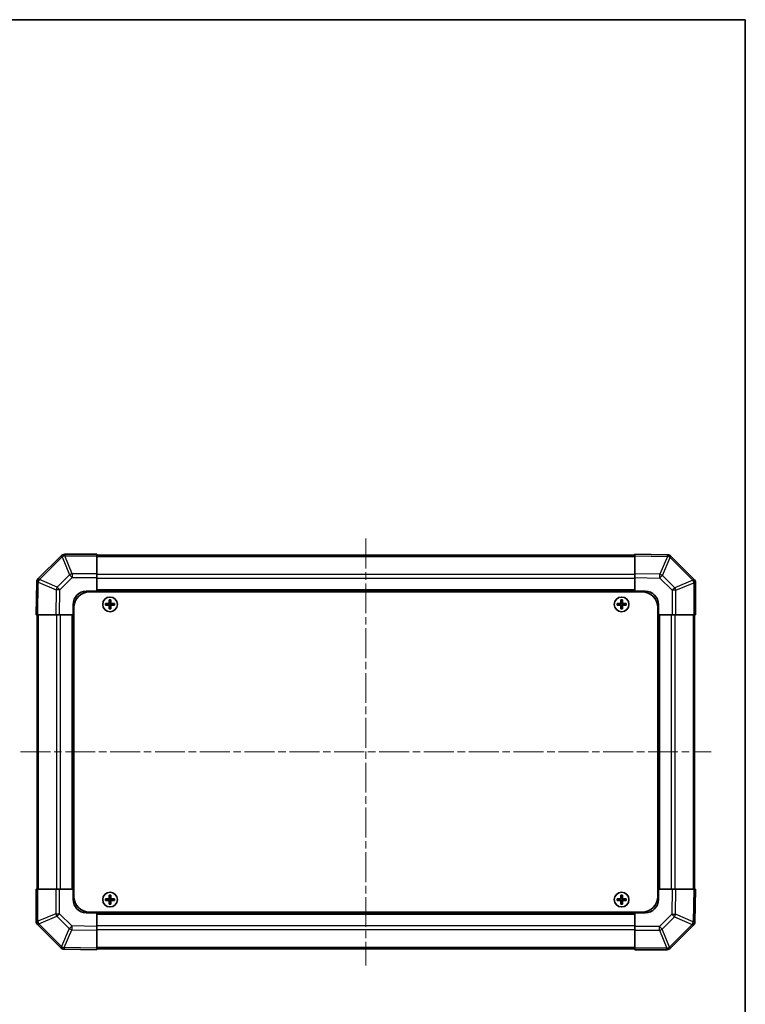
# Model space of a CAD drawing. Units: millimetres. Extents: x 29 to 4586, y 13 to 719.
# Drawn here: x 1523 to 1799, y 345 to 719 of the extents above; entities that cross this region are included whole.
import ezdxf

# ---------------------------------------------------------------- set-up
doc = ezdxf.new("R2010")
doc.units = ezdxf.units.MM
doc.header["$LTSCALE"] = 2
doc.linetypes.add('CHAIN', pattern=[0.3543, 0.2362, -0.0295, 0.0591, -0.0295])
for name, color, linetype, lineweight in [('Border (ISO)', 7, 'Continuous', 35), ('Centerline (ISO)', 131, 'Continuous', 18), ('Visible (ISO)', 7, 'Continuous', 35), ('Visible Narrow (ISO)', 7, 'Continuous', 25)]:
    doc.layers.add(name, color=color, linetype=linetype, lineweight=lineweight)

# ---------------------------------------------------------------- blocks, each defined once
blk = doc.blocks.new('図面枠 tk図枠')
at = {"layer": 'Border (ISO)'}
for p, q in [((14.5, 289), (405.5, 289)), ((405.5, 289), (405.5, 8))]:
    blk.add_line(p, q, dxfattribs=at)

msp = doc.modelspace()

# ---------------------------------------------------------------- linework, layer by layer
at = {"layer": 'Centerline (ISO)', "linetype": 'CHAIN', "ltscale": 23.990969}
for p, q in [((1654.5902, 521.642), (1654.5902, 359.742)), ((1523.6402, 440.692), (1785.5402, 440.692))]:
    msp.add_line(p, q, dxfattribs=at)
at = {"layer": 'Visible (ISO)'}
for p, q in [((1552.5902, 515.692), (1540.4187, 515.692)), ((1552.5902, 515.692), (1552.5902, 515.1185)), ((1756.5902, 515.1063), (1756.5902, 515.692)), ((1768.9897, 515.4756), (1756.5902, 515.692)), ((1769.0132, 515.4752), (1768.9897, 515.4756)), ((1538.9979, 515.0997), (1530.3926, 506.4943)), ((1539.0044, 515.1062), (1538.9979, 515.0997)), ((1756.5902, 515.392), (1552.5902, 515.392)), ((1552.5902, 508.2667), (1552.5902, 515.1185)), ((1756.5902, 515.1063), (1756.5902, 508.2764)), ((1778.9979, 506.2844), (1770.3926, 514.8897)), ((1552.5902, 508.2667), (1552.5902, 506.8751)), ((1756.5902, 506.8624), (1756.5902, 508.2764)), ((1529.8067, 505.0915), (1529.5902, 492.692)), ((1529.8071, 505.115), (1529.8067, 505.0915)), ((1552.5902, 506.8751), (1552.5902, 501.692)), ((1756.5902, 501.692), (1756.5902, 506.8624)), ((1779.0044, 506.2778), (1778.9979, 506.2844)), ((1779.5902, 492.692), (1779.5902, 504.8636)), ((1548.5902, 501.692), (1552.5902, 501.692)), ((1549.8402, 501.442), (1759.3402, 501.442)), ((1552.5902, 501.692), (1552.5902, 501.442)), ((1756.5902, 501.692), (1552.5902, 501.692)), ((1552.5902, 501.692), (1552.5902, 501.442)), ((1756.5902, 501.442), (1756.5902, 501.692)), ((1756.5902, 501.442), (1756.5902, 501.692)), ((1756.5902, 501.692), (1760.5902, 501.692)), ((1555.8584, 496.9739), (1555.9277, 496.9045)), ((1557.0902, 496.9045), (1555.9277, 496.9045)), ((1555.9277, 496.9045), (1556.0159, 496.8164)), ((1555.9277, 496.9045), (1555.9277, 496.4795)), ((1557.0902, 496.8164), (1556.0159, 496.8164)), ((1556.0159, 496.8164), (1556.0159, 496.5677)), ((1557.3084, 498.4239), (1557.3777, 498.3545)), ((1557.8027, 498.3545), (1557.3777, 498.3545)), ((1557.3777, 498.3545), (1557.4659, 498.2664)), ((1557.3777, 498.3545), (1557.3777, 497.192)), ((1557.7146, 498.2664), (1557.4659, 498.2664)), ((1557.4659, 498.2664), (1557.4659, 497.192)), ((1557.8027, 498.3545), (1557.7146, 498.2664)), ((1557.7146, 497.192), (1557.7146, 498.2664)), ((1557.8721, 498.4239), (1557.8027, 498.3545)), ((1557.8027, 497.192), (1557.8027, 498.3545)), ((1559.2527, 496.9045), (1558.0902, 496.9045)), ((1559.1646, 496.8164), (1558.0902, 496.8164)), ((1559.2527, 496.9045), (1559.1646, 496.8164)), ((1559.1646, 496.5677), (1559.1646, 496.8164)), ((1559.3221, 496.9739), (1559.2527, 496.9045)), ((1559.2527, 496.4795), (1559.2527, 496.9045)), ((1749.8584, 496.9739), (1749.9277, 496.9045)), ((1751.0902, 496.9045), (1749.9277, 496.9045)), ((1749.9277, 496.9045), (1750.0159, 496.8164)), ((1749.9277, 496.9045), (1749.9277, 496.4795)), ((1751.0902, 496.8164), (1750.0159, 496.8164)), ((1750.0159, 496.8164), (1750.0159, 496.5677)), ((1751.3084, 498.4239), (1751.3777, 498.3545)), ((1751.8027, 498.3545), (1751.3777, 498.3545)), ((1751.3777, 498.3545), (1751.4659, 498.2664)), ((1751.3777, 498.3545), (1751.3777, 497.192)), ((1751.7146, 498.2664), (1751.4659, 498.2664)), ((1751.4659, 498.2664), (1751.4659, 497.192)), ((1751.8027, 498.3545), (1751.7146, 498.2664)), ((1751.7146, 497.192), (1751.7146, 498.2664)), ((1751.8721, 498.4239), (1751.8027, 498.3545)), ((1751.8027, 497.192), (1751.8027, 498.3545)), ((1753.2527, 496.9045), (1752.0902, 496.9045)), ((1753.1646, 496.8164), (1752.0902, 496.8164)), ((1753.2527, 496.9045), (1753.1646, 496.8164)), ((1753.1646, 496.5677), (1753.1646, 496.8164)), ((1753.3221, 496.9739), (1753.2527, 496.9045)), ((1753.2527, 496.4795), (1753.2527, 496.9045)), ((1543.5902, 492.692), (1543.5902, 496.692)), ((1543.8402, 495.442), (1543.8402, 385.942)), ((1555.8584, 496.4101), (1555.9277, 496.4795)), ((1555.9277, 496.4795), (1556.0159, 496.5677)), ((1555.9277, 496.4795), (1557.0902, 496.4795)), ((1556.0159, 496.5677), (1557.0902, 496.5677)), ((1557.3084, 494.9601), (1557.3777, 495.0295)), ((1557.3777, 496.192), (1557.3777, 495.0295)), ((1557.3777, 495.0295), (1557.4659, 495.1177)), ((1557.3777, 495.0295), (1557.8027, 495.0295)), ((1557.4659, 496.192), (1557.4659, 495.1177)), ((1557.4659, 495.1177), (1557.7146, 495.1177)), ((1557.7146, 495.1177), (1557.7146, 496.192)), ((1557.8027, 495.0295), (1557.7146, 495.1177)), ((1557.8027, 495.0295), (1557.8027, 496.192)), ((1557.8721, 494.9601), (1557.8027, 495.0295)), ((1558.0902, 496.5677), (1559.1646, 496.5677)), ((1558.0902, 496.4795), (1559.2527, 496.4795)), ((1559.2527, 496.4795), (1559.1646, 496.5677)), ((1559.3221, 496.4101), (1559.2527, 496.4795)), ((1749.8584, 496.4101), (1749.9277, 496.4795)), ((1749.9277, 496.4795), (1750.0159, 496.5677)), ((1749.9277, 496.4795), (1751.0902, 496.4795)), ((1750.0159, 496.5677), (1751.0902, 496.5677)), ((1751.3084, 494.9601), (1751.3777, 495.0295)), ((1751.3777, 496.192), (1751.3777, 495.0295)), ((1751.3777, 495.0295), (1751.4659, 495.1177)), ((1751.3777, 495.0295), (1751.8027, 495.0295)), ((1751.4659, 496.192), (1751.4659, 495.1177)), ((1751.4659, 495.1177), (1751.7146, 495.1177)), ((1751.7146, 495.1177), (1751.7146, 496.192)), ((1751.8027, 495.0295), (1751.7146, 495.1177)), ((1751.8027, 495.0295), (1751.8027, 496.192)), ((1751.8721, 494.9601), (1751.8027, 495.0295)), ((1752.0902, 496.5677), (1753.1646, 496.5677)), ((1752.0902, 496.4795), (1753.2527, 496.4795)), ((1753.2527, 496.4795), (1753.1646, 496.5677)), ((1753.3221, 496.4101), (1753.2527, 496.4795)), ((1765.3402, 495.442), (1765.3402, 385.942)), ((1765.5902, 496.692), (1765.5902, 492.692)), ((1530.1759, 492.692), (1529.5902, 492.692)), ((1529.8902, 492.692), (1529.8902, 388.692)), ((1530.1759, 492.692), (1537.0058, 492.692)), ((1538.4198, 492.692), (1537.0058, 492.692)), ((1543.5902, 492.692), (1538.4198, 492.692)), ((1543.5902, 492.692), (1543.5902, 388.692)), ((1543.8402, 492.692), (1543.5902, 492.692)), ((1543.8402, 492.692), (1543.5902, 492.692)), ((1765.5902, 492.692), (1765.3402, 492.692)), ((1765.5902, 492.692), (1765.3402, 492.692)), ((1765.5902, 388.692), (1765.5902, 492.692)), ((1770.7734, 492.692), (1765.5902, 492.692)), ((1772.1649, 492.692), (1770.7734, 492.692)), ((1772.1649, 492.692), (1779.0167, 492.692)), ((1779.5902, 492.692), (1779.0167, 492.692)), ((1779.2902, 388.692), (1779.2902, 492.692)), ((1529.5902, 388.692), (1530.1637, 388.692)), ((1529.5902, 388.692), (1529.5902, 376.5204)), ((1537.0155, 388.692), (1530.1637, 388.692)), ((1537.0155, 388.692), (1538.4071, 388.692)), ((1538.4071, 388.692), (1543.5902, 388.692)), ((1543.5902, 388.692), (1543.8402, 388.692)), ((1543.5902, 384.692), (1543.5902, 388.692)), ((1543.5902, 388.692), (1543.8402, 388.692)), ((1765.3402, 388.692), (1765.5902, 388.692)), ((1765.3402, 388.692), (1765.5902, 388.692)), ((1765.5902, 388.692), (1765.5902, 384.692)), ((1765.5902, 388.692), (1770.7606, 388.692)), ((1770.7606, 388.692), (1772.1747, 388.692)), ((1779.0046, 388.692), (1772.1747, 388.692)), ((1779.0046, 388.692), (1779.5902, 388.692)), ((1779.3738, 376.2925), (1779.5902, 388.692)), ((1555.8584, 384.9739), (1555.9277, 384.9045)), ((1557.0902, 384.9045), (1555.9277, 384.9045)), ((1555.9277, 384.9045), (1556.0159, 384.8164)), ((1555.9277, 384.9045), (1555.9277, 384.4795)), ((1557.0902, 384.8164), (1556.0159, 384.8164)), ((1556.0159, 384.8164), (1556.0159, 384.5677)), ((1557.3084, 386.4239), (1557.3777, 386.3545)), ((1557.8027, 386.3545), (1557.3777, 386.3545)), ((1557.3777, 386.3545), (1557.4659, 386.2664)), ((1557.3777, 386.3545), (1557.3777, 385.192)), ((1557.7146, 386.2664), (1557.4659, 386.2664)), ((1557.4659, 386.2664), (1557.4659, 385.192)), ((1557.8027, 386.3545), (1557.7146, 386.2664)), ((1557.7146, 385.192), (1557.7146, 386.2664)), ((1557.8721, 386.4239), (1557.8027, 386.3545)), ((1557.8027, 385.192), (1557.8027, 386.3545)), ((1559.2527, 384.9045), (1558.0902, 384.9045)), ((1559.1646, 384.8164), (1558.0902, 384.8164)), ((1559.2527, 384.9045), (1559.1646, 384.8164)), ((1559.1646, 384.5677), (1559.1646, 384.8164)), ((1559.3221, 384.9739), (1559.2527, 384.9045)), ((1559.2527, 384.4795), (1559.2527, 384.9045)), ((1749.8584, 384.9739), (1749.9277, 384.9045)), ((1751.0902, 384.9045), (1749.9277, 384.9045)), ((1749.9277, 384.9045), (1750.0159, 384.8164)), ((1749.9277, 384.9045), (1749.9277, 384.4795)), ((1751.0902, 384.8164), (1750.0159, 384.8164)), ((1750.0159, 384.8164), (1750.0159, 384.5677)), ((1751.3084, 386.4239), (1751.3777, 386.3545)), ((1751.8027, 386.3545), (1751.3777, 386.3545)), ((1751.3777, 386.3545), (1751.4659, 386.2664)), ((1751.3777, 386.3545), (1751.3777, 385.192)), ((1751.7146, 386.2664), (1751.4659, 386.2664)), ((1751.4659, 386.2664), (1751.4659, 385.192)), ((1751.8027, 386.3545), (1751.7146, 386.2664)), ((1751.7146, 385.192), (1751.7146, 386.2664)), ((1751.8721, 386.4239), (1751.8027, 386.3545)), ((1751.8027, 385.192), (1751.8027, 386.3545)), ((1753.2527, 384.9045), (1752.0902, 384.9045)), ((1753.1646, 384.8164), (1752.0902, 384.8164)), ((1753.2527, 384.9045), (1753.1646, 384.8164)), ((1753.1646, 384.5677), (1753.1646, 384.8164)), ((1753.3221, 384.9739), (1753.2527, 384.9045)), ((1753.2527, 384.4795), (1753.2527, 384.9045)), ((1555.8584, 384.4101), (1555.9277, 384.4795)), ((1555.9277, 384.4795), (1556.0159, 384.5677)), ((1555.9277, 384.4795), (1557.0902, 384.4795)), ((1556.0159, 384.5677), (1557.0902, 384.5677)), ((1557.3084, 382.9601), (1557.3777, 383.0295)), ((1557.3777, 384.192), (1557.3777, 383.0295)), ((1557.3777, 383.0295), (1557.4659, 383.1177)), ((1557.3777, 383.0295), (1557.8027, 383.0295)), ((1557.4659, 384.192), (1557.4659, 383.1177)), ((1557.4659, 383.1177), (1557.7146, 383.1177)), ((1557.7146, 383.1177), (1557.7146, 384.192)), ((1557.8027, 383.0295), (1557.7146, 383.1177)), ((1557.8027, 383.0295), (1557.8027, 384.192)), ((1557.8721, 382.9601), (1557.8027, 383.0295)), ((1558.0902, 384.5677), (1559.1646, 384.5677)), ((1558.0902, 384.4795), (1559.2527, 384.4795)), ((1559.2527, 384.4795), (1559.1646, 384.5677)), ((1559.3221, 384.4101), (1559.2527, 384.4795)), ((1749.8584, 384.4101), (1749.9277, 384.4795)), ((1749.9277, 384.4795), (1750.0159, 384.5677)), ((1749.9277, 384.4795), (1751.0902, 384.4795)), ((1750.0159, 384.5677), (1751.0902, 384.5677)), ((1751.3084, 382.9601), (1751.3777, 383.0295)), ((1751.3777, 384.192), (1751.3777, 383.0295)), ((1751.3777, 383.0295), (1751.4659, 383.1177)), ((1751.3777, 383.0295), (1751.8027, 383.0295)), ((1751.4659, 384.192), (1751.4659, 383.1177)), ((1751.4659, 383.1177), (1751.7146, 383.1177)), ((1751.7146, 383.1177), (1751.7146, 384.192)), ((1751.8027, 383.0295), (1751.7146, 383.1177)), ((1751.8027, 383.0295), (1751.8027, 384.192)), ((1751.8721, 382.9601), (1751.8027, 383.0295)), ((1752.0902, 384.5677), (1753.1646, 384.5677)), ((1752.0902, 384.4795), (1753.2527, 384.4795)), ((1753.2527, 384.4795), (1753.1646, 384.5677)), ((1753.3221, 384.4101), (1753.2527, 384.4795)), ((1552.5902, 379.692), (1548.5902, 379.692)), ((1549.8402, 379.942), (1759.3402, 379.942)), ((1552.5902, 379.942), (1552.5902, 379.692)), ((1552.5902, 379.942), (1552.5902, 379.692)), ((1552.5902, 379.692), (1756.5902, 379.692)), ((1552.5902, 379.692), (1552.5902, 374.5216)), ((1756.5902, 379.692), (1756.5902, 379.942)), ((1756.5902, 379.692), (1756.5902, 379.942)), ((1760.5902, 379.692), (1756.5902, 379.692)), ((1756.5902, 374.5089), (1756.5902, 379.692)), ((1530.176, 375.1062), (1530.1826, 375.0997)), ((1530.1826, 375.0997), (1538.7879, 366.4943)), ((1552.5902, 374.5216), (1552.5902, 373.1076)), ((1756.5902, 373.1173), (1756.5902, 374.5089)), ((1770.1826, 366.2844), (1778.7879, 374.8897)), ((1779.3734, 376.269), (1779.3738, 376.2925)), ((1552.5902, 366.2777), (1552.5902, 373.1076)), ((1756.5902, 373.1173), (1756.5902, 366.2655)), ((1552.5902, 366.2777), (1552.5902, 365.692)), ((1756.5902, 365.692), (1756.5902, 366.2655)), ((1770.176, 366.2778), (1770.1826, 366.2844)), ((1540.1672, 365.9089), (1540.1908, 365.9084)), ((1540.1908, 365.9084), (1552.5902, 365.692)), ((1552.5902, 365.992), (1756.5902, 365.992)), ((1756.5902, 365.692), (1768.7618, 365.692))]:
    msp.add_line(p, q, dxfattribs=at)
for centre in [(1557.5902, 496.692), (1751.5902, 496.692), (1557.5902, 384.692), (1751.5902, 384.692)]:
    msp.add_circle(centre, 2.7832, dxfattribs=at)
for centre, radius, start, end in [((1540.4187, 513.692), 2, 90, 135), ((1768.9783, 513.4755), 2, 45, 89), ((1531.8068, 505.0801), 2, 135, 179), ((1777.5902, 504.8636), 2, 0, 45), ((1548.5902, 496.692), 5, 90, 180), ((1549.8402, 495.442), 6, 90, 180), ((1759.3402, 495.442), 6, 0, 90), ((1760.5902, 496.692), 5, 0, 90), ((1557.0902, 497.192), 0.3757, 270, 0), ((1557.0902, 497.192), 0.2875, 270, 0), ((1558.0902, 497.192), 0.3757, 180, 270), ((1558.0902, 497.192), 0.2875, 180, 270), ((1751.0902, 497.192), 0.3757, 270, 0), ((1751.0902, 497.192), 0.2875, 270, 0), ((1752.0902, 497.192), 0.3757, 180, 270), ((1752.0902, 497.192), 0.2875, 180, 270), ((1557.0902, 496.192), 0.3757, 0, 90), ((1557.0902, 496.192), 0.2875, 0, 90), ((1558.0902, 496.192), 0.3757, 90, 180), ((1558.0902, 496.192), 0.2875, 90, 180), ((1751.0902, 496.192), 0.3757, 0, 90), ((1751.0902, 496.192), 0.2875, 0, 90), ((1752.0902, 496.192), 0.3757, 90, 180), ((1752.0902, 496.192), 0.2875, 90, 180), ((1549.8402, 385.942), 6, 180, 270), ((1557.0902, 385.192), 0.3757, 270, 0), ((1557.0902, 385.192), 0.2875, 270, 0), ((1558.0902, 385.192), 0.3757, 180, 270), ((1558.0902, 385.192), 0.2875, 180, 270), ((1751.0902, 385.192), 0.3757, 270, 0), ((1751.0902, 385.192), 0.2875, 270, 0), ((1752.0902, 385.192), 0.3757, 180, 270), ((1752.0902, 385.192), 0.2875, 180, 270), ((1759.3402, 385.942), 6, 270, 0), ((1548.5902, 384.692), 5, 180, 270), ((1557.0902, 384.192), 0.3757, 0, 90), ((1557.0902, 384.192), 0.2875, 0, 90), ((1558.0902, 384.192), 0.3757, 90, 180), ((1558.0902, 384.192), 0.2875, 90, 180), ((1751.0902, 384.192), 0.3757, 0, 90), ((1751.0902, 384.192), 0.2875, 0, 90), ((1752.0902, 384.192), 0.3757, 90, 180), ((1752.0902, 384.192), 0.2875, 90, 180), ((1760.5902, 384.692), 5, 270, 0), ((1531.5902, 376.5204), 2, 180, 225), ((1777.3737, 376.3039), 2, 315, 359), ((1540.2021, 367.9085), 2, 225, 269), ((1768.7618, 367.692), 2, 270, 315)]:
    msp.add_arc(centre, radius, start, end, dxfattribs=at)
for centre, major_axis, start_param, end_param in [((1556.5073, 496.692), (0, 7.4512), 1.53295937, 1.60863328), ((1557.5902, 496.3359), (7.5216, 0), 1.63732037, 1.80313234), ((1557.9463, 496.692), (0, 7.5216), 1.33846031, 1.50427228), ((1557.5902, 497.7749), (7.4512, 0), 1.53295937, 1.60863328), ((1557.2342, 496.692), (0, -7.5216), 1.63732037, 1.80313234), ((1557.5902, 496.3359), (7.5216, 0), 1.33846031, 1.50427228), ((1558.6731, 496.692), (0, -7.4512), 1.53295937, 1.60863328), ((1750.5073, 496.692), (0, 7.4512), 1.53295937, 1.60863328), ((1751.5902, 496.3359), (7.5216, 0), 1.63732037, 1.80313234), ((1751.9463, 496.692), (0, 7.5216), 1.33846031, 1.50427228), ((1751.5902, 497.7749), (7.4512, 0), 1.53295937, 1.60863328), ((1751.2342, 496.692), (0, -7.5216), 1.63732037, 1.80313234), ((1751.5902, 496.3359), (7.5216, 0), 1.33846031, 1.50427228), ((1752.6731, 496.692), (0, -7.4512), 1.53295937, 1.60863328), ((1557.5902, 497.0481), (-7.5216, 0), 1.33846031, 1.50427228), ((1557.9463, 496.692), (0, 7.5216), 1.63732037, 1.80313234), ((1557.5902, 495.6091), (-7.4512, 0), 1.53295937, 1.60863328), ((1557.2342, 496.692), (0, -7.5216), 1.33846031, 1.50427228), ((1557.5902, 497.0481), (-7.5216, 0), 1.63732037, 1.80313234), ((1751.5902, 497.0481), (-7.5216, 0), 1.33846031, 1.50427228), ((1751.9463, 496.692), (0, 7.5216), 1.63732037, 1.80313234), ((1751.5902, 495.6091), (-7.4512, 0), 1.53295937, 1.60863328), ((1751.2342, 496.692), (0, -7.5216), 1.33846031, 1.50427228), ((1751.5902, 497.0481), (-7.5216, 0), 1.63732037, 1.80313234), ((1556.5073, 384.692), (0, 7.4512), 1.53295937, 1.60863328), ((1557.5902, 384.3359), (7.5216, 0), 1.63732037, 1.80313234), ((1557.9463, 384.692), (0, 7.5216), 1.33846031, 1.50427228), ((1557.5902, 385.7749), (7.4512, 0), 1.53295937, 1.60863328), ((1557.2342, 384.692), (0, -7.5216), 1.63732037, 1.80313234), ((1557.5902, 384.3359), (7.5216, 0), 1.33846031, 1.50427228), ((1558.6731, 384.692), (0, -7.4512), 1.53295937, 1.60863328), ((1750.5073, 384.692), (0, 7.4512), 1.53295937, 1.60863328), ((1751.5902, 384.3359), (7.5216, 0), 1.63732037, 1.80313234), ((1751.9463, 384.692), (0, 7.5216), 1.33846031, 1.50427228), ((1751.5902, 385.7749), (7.4512, 0), 1.53295937, 1.60863328), ((1751.2342, 384.692), (0, -7.5216), 1.63732037, 1.80313234), ((1751.5902, 384.3359), (7.5216, 0), 1.33846031, 1.50427228), ((1752.6731, 384.692), (0, -7.4512), 1.53295937, 1.60863328), ((1557.5902, 385.0481), (-7.5216, 0), 1.33846031, 1.50427228), ((1557.9463, 384.692), (0, 7.5216), 1.63732037, 1.80313234), ((1557.5902, 383.6091), (-7.4512, 0), 1.53295937, 1.60863328), ((1557.2342, 384.692), (0, -7.5216), 1.33846031, 1.50427228), ((1557.5902, 385.0481), (-7.5216, 0), 1.63732037, 1.80313234), ((1751.5902, 385.0481), (-7.5216, 0), 1.33846031, 1.50427228), ((1751.9463, 384.692), (0, 7.5216), 1.63732037, 1.80313234), ((1751.5902, 383.6091), (-7.4512, 0), 1.53295937, 1.60863328), ((1751.2342, 384.692), (0, -7.5216), 1.33846031, 1.50427228), ((1751.5902, 385.0481), (-7.5216, 0), 1.63732037, 1.80313234)]:
    msp.add_ellipse(centre, major_axis=major_axis, ratio=0.08715574, start_param=start_param, end_param=end_param, dxfattribs=at)
for points in [[(1557.0902, 496.99), (1557.1155, 496.9902), (1557.1425, 496.9953), (1557.1921, 497.0161), (1557.2148, 497.0316), (1557.2506, 497.0674), (1557.2662, 497.0901), (1557.2869, 497.1398), (1557.2921, 497.1667), (1557.2922, 497.192)], [(1557.8883, 497.192), (1557.8884, 497.1667), (1557.8936, 497.1398), (1557.9143, 497.0901), (1557.9298, 497.0674), (1557.9657, 497.0316), (1557.9883, 497.0161), (1558.038, 496.9953), (1558.065, 496.9902), (1558.0902, 496.99)], [(1751.0902, 496.99), (1751.1155, 496.9902), (1751.1425, 496.9953), (1751.1921, 497.0161), (1751.2148, 497.0316), (1751.2506, 497.0674), (1751.2662, 497.0901), (1751.2869, 497.1398), (1751.2921, 497.1667), (1751.2922, 497.192)], [(1751.8883, 497.192), (1751.8884, 497.1667), (1751.8936, 497.1398), (1751.9143, 497.0901), (1751.9298, 497.0674), (1751.9657, 497.0316), (1751.9883, 497.0161), (1752.038, 496.9953), (1752.065, 496.9902), (1752.0902, 496.99)], [(1557.2922, 496.192), (1557.2921, 496.2173), (1557.2869, 496.2443), (1557.2662, 496.2939), (1557.2506, 496.3166), (1557.2148, 496.3524), (1557.1921, 496.3679), (1557.1425, 496.3887), (1557.1155, 496.3938), (1557.0902, 496.394)], [(1558.0902, 496.394), (1558.065, 496.3938), (1558.038, 496.3887), (1557.9883, 496.3679), (1557.9657, 496.3524), (1557.9298, 496.3166), (1557.9143, 496.2939), (1557.8936, 496.2443), (1557.8884, 496.2173), (1557.8883, 496.192)], [(1751.2922, 496.192), (1751.2921, 496.2173), (1751.2869, 496.2443), (1751.2662, 496.2939), (1751.2506, 496.3166), (1751.2148, 496.3524), (1751.1921, 496.3679), (1751.1425, 496.3887), (1751.1155, 496.3938), (1751.0902, 496.394)], [(1752.0902, 496.394), (1752.065, 496.3938), (1752.038, 496.3887), (1751.9883, 496.3679), (1751.9657, 496.3524), (1751.9298, 496.3166), (1751.9143, 496.2939), (1751.8936, 496.2443), (1751.8884, 496.2173), (1751.8883, 496.192)], [(1557.0902, 384.99), (1557.1155, 384.9902), (1557.1425, 384.9953), (1557.1921, 385.0161), (1557.2148, 385.0316), (1557.2506, 385.0674), (1557.2662, 385.0901), (1557.2869, 385.1398), (1557.2921, 385.1667), (1557.2922, 385.192)], [(1557.8883, 385.192), (1557.8884, 385.1667), (1557.8936, 385.1398), (1557.9143, 385.0901), (1557.9298, 385.0674), (1557.9657, 385.0316), (1557.9883, 385.0161), (1558.038, 384.9953), (1558.065, 384.9902), (1558.0902, 384.99)], [(1751.0902, 384.99), (1751.1155, 384.9902), (1751.1425, 384.9953), (1751.1921, 385.0161), (1751.2148, 385.0316), (1751.2506, 385.0674), (1751.2662, 385.0901), (1751.2869, 385.1398), (1751.2921, 385.1667), (1751.2922, 385.192)], [(1751.8883, 385.192), (1751.8884, 385.1667), (1751.8936, 385.1398), (1751.9143, 385.0901), (1751.9298, 385.0674), (1751.9657, 385.0316), (1751.9883, 385.0161), (1752.038, 384.9953), (1752.065, 384.9902), (1752.0902, 384.99)], [(1557.2922, 384.192), (1557.2921, 384.2173), (1557.2869, 384.2443), (1557.2662, 384.2939), (1557.2506, 384.3166), (1557.2148, 384.3524), (1557.1921, 384.3679), (1557.1425, 384.3887), (1557.1155, 384.3938), (1557.0902, 384.394)], [(1558.0902, 384.394), (1558.065, 384.3938), (1558.038, 384.3887), (1557.9883, 384.3679), (1557.9657, 384.3524), (1557.9298, 384.3166), (1557.9143, 384.2939), (1557.8936, 384.2443), (1557.8884, 384.2173), (1557.8883, 384.192)], [(1751.2922, 384.192), (1751.2921, 384.2173), (1751.2869, 384.2443), (1751.2662, 384.2939), (1751.2506, 384.3166), (1751.2148, 384.3524), (1751.1921, 384.3679), (1751.1425, 384.3887), (1751.1155, 384.3938), (1751.0902, 384.394)], [(1752.0902, 384.394), (1752.065, 384.3938), (1752.038, 384.3887), (1751.9883, 384.3679), (1751.9657, 384.3524), (1751.9298, 384.3166), (1751.9143, 384.2939), (1751.8936, 384.2443), (1751.8884, 384.2173), (1751.8883, 384.192)]]:
    msp.add_open_spline(points, degree=3, knots=[0.0307191633, 0.0307191633, 0.0307191633, 0.0307191633, 0.0383195288, 0.0383195288, 0.0459198942, 0.0459198942, 0.0535202597, 0.0535202597, 0.0611206252, 0.0611206252, 0.0611206252, 0.0611206252], dxfattribs=at)
at = {"layer": 'Visible Narrow (ISO)'}
for p, q in [((1540.4187, 515.692), (1540.4187, 515.1185)), ((1530.8129, 506.0985), (1539.4182, 514.7039)), ((1539.4182, 514.7039), (1542.2536, 507.8586)), ((1540.4121, 515.1119), (1540.4187, 515.1185)), ((1543.2475, 508.2667), (1540.4121, 515.1119)), ((1540.4187, 515.1185), (1552.5902, 515.1185)), ((1552.5902, 514.8062), (1756.5902, 514.8062)), ((1756.5902, 515.1063), (1769.0042, 514.8897)), ((1769.0042, 514.8897), (1766.1264, 508.11)), ((1767.0954, 507.6901), (1769.9732, 514.4698)), ((1769.9732, 514.4698), (1769.9968, 514.4694)), ((1769.9968, 514.4694), (1778.6021, 505.864)), ((1552.5902, 508.2667), (1543.2475, 508.2667)), ((1543.2475, 508.2667), (1543.2475, 506.8751)), ((1766.1264, 508.11), (1756.5902, 508.2764)), ((1530.1759, 492.692), (1530.3926, 505.1059)), ((1530.3926, 505.1059), (1537.1722, 502.2281)), ((1530.8125, 506.075), (1530.8129, 506.0985)), ((1537.5921, 503.1972), (1530.8125, 506.075)), ((1542.2536, 507.8586), (1537.5921, 503.1972)), ((1538.586, 502.2137), (1543.2475, 506.8751)), ((1543.2475, 506.8751), (1552.5902, 506.8751)), ((1756.5902, 507.9778), (1552.5902, 507.9778)), ((1756.5902, 506.5636), (1552.5902, 506.5636)), ((1756.5902, 506.8624), (1766.1119, 506.6962)), ((1766.1119, 506.6962), (1770.7734, 502.0348)), ((1771.7569, 503.0287), (1767.0954, 507.6901)), ((1778.6021, 505.864), (1771.7569, 503.0287)), ((1772.1649, 502.0348), (1779.0102, 504.8701)), ((1779.0102, 504.8701), (1779.0167, 504.8636)), ((1779.0167, 504.8636), (1779.0167, 492.692)), ((1779.5902, 504.8636), (1779.0167, 504.8636)), ((1537.1722, 502.2281), (1537.0058, 492.692)), ((1538.4198, 492.692), (1538.586, 502.2137)), ((1756.5902, 502.192), (1552.5902, 502.192)), ((1770.7734, 502.0348), (1770.7734, 492.692)), ((1772.1649, 502.0348), (1770.7734, 502.0348)), ((1772.1649, 492.692), (1772.1649, 502.0348)), ((1557.0902, 496.99), (1557.0902, 496.9045)), ((1557.0902, 496.9045), (1557.0902, 496.8164)), ((1557.2922, 497.192), (1557.3777, 497.192)), ((1557.3777, 497.192), (1557.4659, 497.192)), ((1557.8027, 497.192), (1557.7146, 497.192)), ((1557.8883, 497.192), (1557.8027, 497.192)), ((1558.0902, 496.99), (1558.0902, 496.9045)), ((1558.0902, 496.9045), (1558.0902, 496.8164)), ((1751.0902, 496.99), (1751.0902, 496.9045)), ((1751.0902, 496.9045), (1751.0902, 496.8164)), ((1751.2922, 497.192), (1751.3777, 497.192)), ((1751.3777, 497.192), (1751.4659, 497.192)), ((1751.8027, 497.192), (1751.7146, 497.192)), ((1751.8883, 497.192), (1751.8027, 497.192)), ((1752.0902, 496.99), (1752.0902, 496.9045)), ((1752.0902, 496.9045), (1752.0902, 496.8164)), ((1557.0902, 496.4795), (1557.0902, 496.5677)), ((1557.0902, 496.394), (1557.0902, 496.4795)), ((1557.2922, 496.192), (1557.3777, 496.192)), ((1557.3777, 496.192), (1557.4659, 496.192)), ((1557.8027, 496.192), (1557.7146, 496.192)), ((1557.8883, 496.192), (1557.8027, 496.192)), ((1558.0902, 496.4795), (1558.0902, 496.5677)), ((1558.0902, 496.394), (1558.0902, 496.4795)), ((1751.0902, 496.4795), (1751.0902, 496.5677)), ((1751.0902, 496.394), (1751.0902, 496.4795)), ((1751.2922, 496.192), (1751.3777, 496.192)), ((1751.3777, 496.192), (1751.4659, 496.192)), ((1751.8027, 496.192), (1751.7146, 496.192)), ((1751.8883, 496.192), (1751.8027, 496.192)), ((1752.0902, 496.4795), (1752.0902, 496.5677)), ((1752.0902, 496.394), (1752.0902, 496.4795)), ((1530.476, 388.692), (1530.476, 492.692)), ((1537.3044, 492.692), (1537.3044, 388.692)), ((1538.7187, 492.692), (1538.7187, 388.692)), ((1543.0902, 492.692), (1543.0902, 388.692)), ((1766.0902, 388.692), (1766.0902, 492.692)), ((1770.4618, 388.692), (1770.4618, 492.692)), ((1771.876, 388.692), (1771.876, 492.692)), ((1778.7044, 492.692), (1778.7044, 388.692)), ((1530.1637, 376.5204), (1530.1637, 388.692)), ((1537.0155, 388.692), (1537.0155, 379.3492)), ((1538.4071, 379.3492), (1538.4071, 388.692)), ((1770.7606, 388.692), (1770.5944, 379.1703)), ((1772.0082, 379.1559), (1772.1747, 388.692)), ((1779.0046, 388.692), (1778.7879, 376.2781)), ((1557.0902, 384.99), (1557.0902, 384.9045)), ((1557.0902, 384.9045), (1557.0902, 384.8164)), ((1557.2922, 385.192), (1557.3777, 385.192)), ((1557.3777, 385.192), (1557.4659, 385.192)), ((1557.8027, 385.192), (1557.7146, 385.192)), ((1557.8883, 385.192), (1557.8027, 385.192)), ((1558.0902, 384.99), (1558.0902, 384.9045)), ((1558.0902, 384.9045), (1558.0902, 384.8164)), ((1751.0902, 384.99), (1751.0902, 384.9045)), ((1751.0902, 384.9045), (1751.0902, 384.8164)), ((1751.2922, 385.192), (1751.3777, 385.192)), ((1751.3777, 385.192), (1751.4659, 385.192)), ((1751.8027, 385.192), (1751.7146, 385.192)), ((1751.8883, 385.192), (1751.8027, 385.192)), ((1752.0902, 384.99), (1752.0902, 384.9045)), ((1752.0902, 384.9045), (1752.0902, 384.8164)), ((1557.0902, 384.4795), (1557.0902, 384.5677)), ((1557.0902, 384.394), (1557.0902, 384.4795)), ((1557.2922, 384.192), (1557.3777, 384.192)), ((1557.3777, 384.192), (1557.4659, 384.192)), ((1557.8027, 384.192), (1557.7146, 384.192)), ((1557.8883, 384.192), (1557.8027, 384.192)), ((1558.0902, 384.4795), (1558.0902, 384.5677)), ((1558.0902, 384.394), (1558.0902, 384.4795)), ((1751.0902, 384.4795), (1751.0902, 384.5677)), ((1751.0902, 384.394), (1751.0902, 384.4795)), ((1751.2922, 384.192), (1751.3777, 384.192)), ((1751.3777, 384.192), (1751.4659, 384.192)), ((1751.8027, 384.192), (1751.7146, 384.192)), ((1751.8883, 384.192), (1751.8027, 384.192)), ((1752.0902, 384.4795), (1752.0902, 384.5677)), ((1752.0902, 384.394), (1752.0902, 384.4795)), ((1537.0155, 379.3492), (1530.1703, 376.5139)), ((1530.5784, 375.52), (1537.4236, 378.3554)), ((1537.0155, 379.3492), (1538.4071, 379.3492)), ((1537.4236, 378.3554), (1542.085, 373.6939)), ((1543.0686, 374.6878), (1538.4071, 379.3492)), ((1552.5902, 379.192), (1756.5902, 379.192)), ((1770.5944, 379.1703), (1765.933, 374.5089)), ((1766.9269, 373.5254), (1771.5883, 378.1868)), ((1771.5883, 378.1868), (1778.368, 375.309)), ((1778.7879, 376.2781), (1772.0082, 379.1559)), ((1529.5902, 376.5204), (1530.1637, 376.5204)), ((1530.1703, 376.5139), (1530.1637, 376.5204)), ((1539.1837, 366.9147), (1530.5784, 375.52)), ((1542.085, 373.6939), (1539.2072, 366.9142)), ((1552.5902, 374.5216), (1543.0686, 374.6878)), ((1552.5902, 374.8204), (1756.5902, 374.8204)), ((1765.933, 374.5089), (1756.5902, 374.5089)), ((1765.933, 373.1173), (1765.933, 374.5089)), ((1778.3676, 375.2855), (1769.7623, 366.6802)), ((1778.368, 375.309), (1778.3676, 375.2855)), ((1540.1763, 366.4944), (1543.0541, 373.274)), ((1543.0541, 373.274), (1552.5902, 373.1076)), ((1552.5902, 373.4062), (1756.5902, 373.4062)), ((1756.5902, 373.1173), (1765.933, 373.1173)), ((1765.933, 373.1173), (1768.7684, 366.2721)), ((1769.7623, 366.6802), (1766.9269, 373.5254)), ((1539.2072, 366.9142), (1539.1837, 366.9147)), ((1552.5902, 366.2777), (1540.1763, 366.4944)), ((1756.5902, 366.5778), (1552.5902, 366.5778)), ((1768.7618, 366.2655), (1756.5902, 366.2655)), ((1768.7684, 366.2721), (1768.7618, 366.2655)), ((1768.7618, 365.692), (1768.7618, 366.2655))]:
    msp.add_line(p, q, dxfattribs=at)
for centre in [(1557.5902, 496.692), (1751.5902, 496.692), (1557.5902, 384.692), (1751.5902, 384.692)]:
    msp.add_circle(centre, 2.7768, dxfattribs=at)
for centre, major_axis, ratio, start_param, end_param in [((1768.9548, 513.4759), (0.0349, 1.9997), 0.58012166, 5.2426451, 6.28318531), ((1768.9548, 513.4759), (0.0349, 1.9997), 0.01744975, 5.49793944, 6.28318531), ((1768.9783, 513.4755), (0.0349, 1.9997), 0.58012166, 5.2426451, 6.28318531), ((1540.4121, 513.6854), (-1.4142, 1.4142), 0.58406793, 5.24101135, 6.28318531), ((1540.4121, 513.6854), (-1.4142, 1.4142), 0.01234165, 5.50395766, 6.28318531), ((1540.4187, 513.692), (-1.4142, 1.4142), 0.58406793, 5.24101135, 6.28318531), ((1540.4121, 513.6854), (-1.8478, -0.7654), 0.68496673, 4.43593174, 4.97981512), ((1768.9548, 513.4759), (-1.841, 0.7815), 0.68263531, 4.43425936, 4.9686739), ((1768.9783, 513.4755), (1.4142, 1.4142), 0.01234165, 5.50395766, 6.28318531), ((1543.2475, 506.8402), (1.8478, 0.7654), 0.68496673, 1.29433909, 1.83822247), ((1766.077, 506.6962), (-0.0349, -1.9997), 0.01744975, 1.57110091, 2.35634678), ((1766.077, 506.6962), (1.841, -0.7815), 0.68263531, 1.29266671, 1.82708125), ((1531.8064, 505.0566), (-1.9997, 0.0349), 0.58012166, 5.2426451, 6.28318531), ((1531.8064, 505.0566), (-1.9997, 0.0349), 0.01744975, 5.49793944, 6.28318531), ((1531.8068, 505.0801), (-1.9997, 0.0349), 0.58012166, 5.2426451, 6.28318531), ((1531.8068, 505.0801), (-1.4142, 1.4142), 0.01234165, 5.50395766, 6.28318531), ((1531.8064, 505.0566), (-0.7815, -1.841), 0.68263531, 4.43425936, 4.9686739), ((1543.2475, 506.8402), (1.4142, -1.4142), 0.01234165, 1.58313736, 2.362365), ((1766.077, 506.6962), (1.4142, 1.4142), 0.01234165, 4.72473001, 5.50395766), ((1777.5837, 504.8701), (1.4142, 1.4142), 0.01234165, 5.50395765, 6.2831853), ((1777.5837, 504.8701), (-0.7654, 1.8478), 0.68496673, 4.43593174, 4.97981512), ((1777.5837, 504.8701), (1.4142, 1.4142), 0.58406793, 5.24101135, 6.28318531), ((1777.5902, 504.8636), (1.4142, 1.4142), 0.58406793, 5.24101135, 6.28318531), ((1538.586, 502.1788), (0.7815, 1.841), 0.68263531, 1.29266671, 1.82708125), ((1538.586, 502.1788), (1.9997, -0.0349), 0.01744975, 1.57110091, 2.35634678), ((1538.586, 502.1788), (-1.4142, 1.4142), 0.01234165, 4.72473001, 5.50395766), ((1770.7384, 502.0348), (-1.4142, -1.4142), 0.01234165, 1.58313736, 2.362365), ((1770.7384, 502.0348), (0.7654, -1.8478), 0.68496673, 1.29433909, 1.83822247), ((1538.442, 379.3492), (-0.7654, 1.8478), 0.68496673, 1.29433909, 1.83822247), ((1538.442, 379.3492), (1.4142, 1.4142), 0.01234165, 1.58313736, 2.362365), ((1770.5944, 379.2052), (-1.9997, 0.0349), 0.01744975, 1.57110091, 2.35634678), ((1770.5944, 379.2052), (1.4142, -1.4142), 0.01234165, 4.72473001, 5.50395766), ((1770.5944, 379.2052), (-0.7815, -1.841), 0.68263531, 1.29266671, 1.82708125), ((1531.5902, 376.5204), (-1.4142, -1.4142), 0.58406793, 5.24101135, 6.28318531), ((1531.5968, 376.5139), (-1.4142, -1.4142), 0.58406793, 5.24101135, 6.28318531), ((1531.5968, 376.5139), (0.7654, -1.8478), 0.68496673, 4.43593174, 4.97981512), ((1531.5968, 376.5139), (-1.4142, -1.4142), 0.01234165, 5.50395766, 6.28318531), ((1543.1035, 374.6878), (-1.4142, -1.4142), 0.01234165, 4.72473001, 5.50395766), ((1543.1035, 374.6878), (-1.841, 0.7815), 0.68263531, 1.29266671, 1.82708125), ((1543.1035, 374.6878), (0.0349, 1.9997), 0.01744975, 1.57110091, 2.35634678), ((1765.933, 374.5438), (-1.4142, 1.4142), 0.01234165, 1.58313736, 2.362365), ((1777.3737, 376.3039), (1.9997, -0.0349), 0.58012166, 5.2426451, 6.28318531), ((1777.3737, 376.3039), (1.4142, -1.4142), 0.01234165, 5.50395766, 6.28318531), ((1777.3741, 376.3274), (1.9997, -0.0349), 0.58012166, 5.2426451, 6.28318531), ((1777.3741, 376.3274), (0.7815, 1.841), 0.68263531, 4.43425936, 4.9686739), ((1777.3741, 376.3274), (1.9997, -0.0349), 0.01744975, 5.49793943, 6.2831853), ((1765.933, 374.5438), (-1.8478, -0.7654), 0.68496673, 1.29433909, 1.83822247), ((1540.2021, 367.9085), (-1.4142, -1.4142), 0.01234165, 5.50395766, 6.28318531), ((1540.2021, 367.9085), (-0.0349, -1.9997), 0.58012166, 5.2426451, 6.28318531), ((1540.2257, 367.9081), (1.841, -0.7815), 0.68263531, 4.43425936, 4.9686739), ((1540.2257, 367.9081), (-0.0349, -1.9997), 0.58012166, 5.2426451, 6.28318531), ((1540.2257, 367.9081), (-0.0349, -1.9997), 0.01744975, 5.49793944, 6.28318531), ((1768.7618, 367.692), (1.4142, -1.4142), 0.58406793, 5.24101135, 6.28318531), ((1768.7684, 367.6986), (1.8478, 0.7654), 0.68496673, 4.43593174, 4.97981512), ((1768.7684, 367.6986), (1.4142, -1.4142), 0.58406793, 5.24101135, 6.28318531), ((1768.7684, 367.6986), (1.4142, -1.4142), 0.01234165, 5.50395765, 6.2831853)]:
    msp.add_ellipse(centre, major_axis=major_axis, ratio=ratio, start_param=start_param, end_param=end_param, dxfattribs=at)

# ---------------------------------------------------------------- block references
at = {"xscale": 2.5, "yscale": 2.5, "zscale": 2.5}
msp.add_blockref('図面枠 tk図枠', (784.75, -4), dxfattribs=at)

doc.saveas('drawing.dxf')
